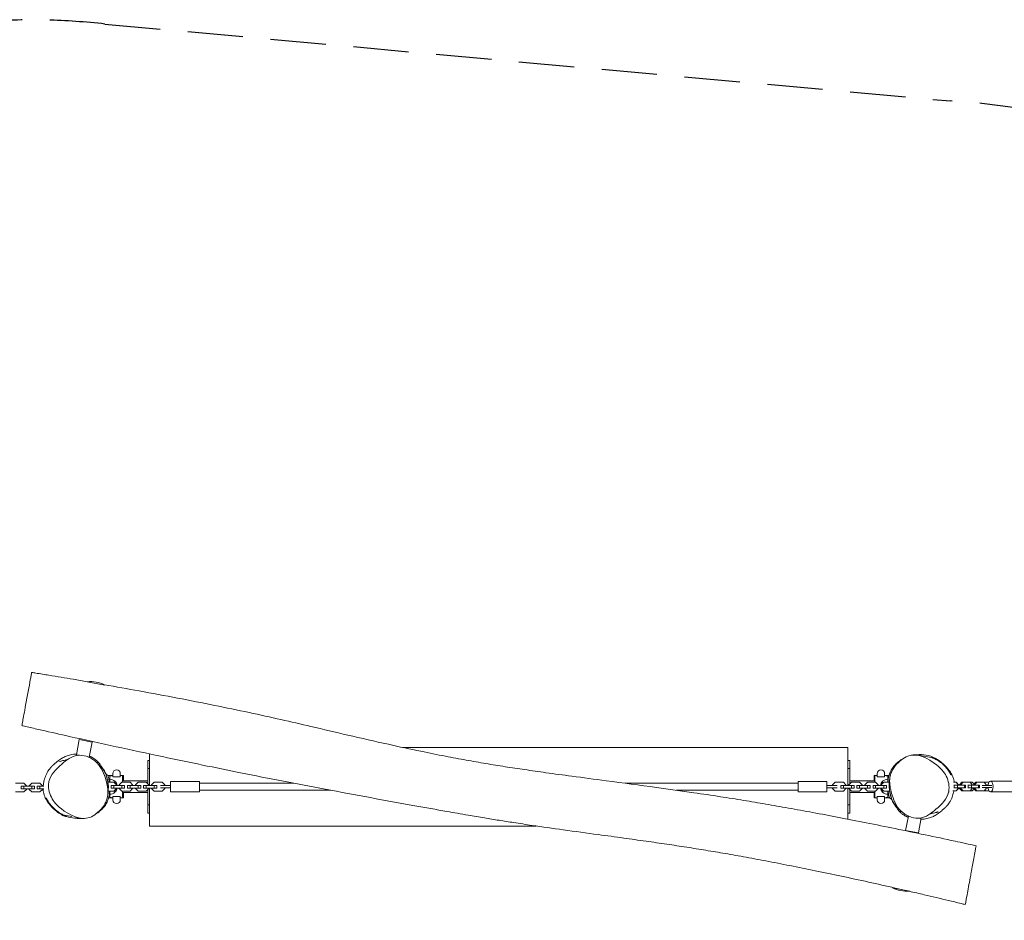
# Model space of a CAD drawing. Units: millimetres. Extents: x -7021 to 7017, y -2516 to 2501.
# Drawn here: x -2464 to -208, y 435 to 2499 of the extents above; entities that cross this region are included whole.
import ezdxf

# ---------------------------------------------------------------- set-up
doc = ezdxf.new("R2010")
doc.units = ezdxf.units.MM
doc.header["$LTSCALE"] = 20
doc.linetypes.add('HIDDEN', pattern=[9.525, 6.35, -3.175])
doc.layers.add('2d', color=230, linetype='Continuous')
doc.layers.add('EN-Safetyzone', color=93, linetype='HIDDEN')

msp = doc.modelspace()

# ---------------------------------------------------------------- linework, layer by layer
at = {"layer": '2d', "lineweight": 0}
for p, q in [((-2268.1, 974), (-2308.8, 981.5)), ((-2327.2, 848.9), (-2333.5, 814.4)), ((-2297.7, 843.4), (-2327.2, 848.9)), ((-2297.7, 843.4), (-2304, 809)), ((-2326.9, 813.2), (-2333.5, 814.4)), ((-2165.8, 744), (-2165.8, 816.2)), ((-565.8, 831), (-1586.1, 831)), ((-565.8, 744), (-565.8, 831)), ((-366.4, 806.7), (-407.7, 814.3)), ((-2304, 809), (-2307.8, 809.7)), ((-2169.8, 747.3), (-2169.8, 801.5)), ((-2169.8, 801.5), (-2165.8, 801.5)), ((-561.8, 801.5), (-565.8, 801.5)), ((-561.8, 801.5), (-561.8, 747.3)), ((-2250, 763.5), (-2250, 771.3)), ((-2233.1, 763.5), (-2233.1, 771.3)), ((-2169.8, 782.8), (-2165.8, 782.8)), ((-561.8, 782.8), (-565.8, 782.8)), ((-498.6, 763.5), (-498.6, 771.3)), ((-481.7, 763.5), (-481.7, 771.3)), ((-2454.3, 749.4), (-2472.8, 749.4)), ((-2448.3, 743.4), (-2454.3, 749.4)), ((-2435.8, 749.4), (-2441.8, 743.4)), ((-2417.3, 749.4), (-2435.8, 749.4)), ((-2411.3, 743.4), (-2417.3, 749.4)), ((-2247.8, 751.2), (-2261.6, 751.2)), ((-2261.1, 766.5), (-2250, 766.5)), ((-2259, 758.4), (-2257.3, 758.4)), ((-2258.1, 752.9), (-2258.1, 753.4)), ((-2253.3, 766), (-2257.3, 766)), ((-2257.3, 751.2), (-2257.3, 766)), ((-2253.3, 766), (-2253.3, 766.5)), ((-2233.1, 763.5), (-2250, 763.5)), ((-2241.8, 745.3), (-2247.8, 751.2)), ((-2245.3, 748.8), (-2245.3, 753.5)), ((-2241.8, 744), (-2241.8, 745.3)), ((-2229.3, 751.2), (-2235.3, 745.3)), ((-2235.3, 745.3), (-2235.3, 744)), ((-2225.6, 766.5), (-2233.1, 766.5)), ((-2210.8, 751.2), (-2229.3, 751.2)), ((-2227.8, 751.2), (-2227.8, 766.5)), ((-2225.6, 763), (-2227.8, 763)), ((-2227.8, 754.5), (-2169.8, 754.5)), ((-2225.6, 766.5), (-2225.6, 754.5)), ((-2204.8, 745.3), (-2210.8, 751.2)), ((-2204.8, 744), (-2204.8, 745.3)), ((-2192.3, 751.2), (-2198.3, 745.3)), ((-2198.3, 745.3), (-2198.3, 744)), ((-2173.8, 751.2), (-2192.3, 751.2)), ((-2167.8, 745.3), (-2173.8, 751.2)), ((-2167.8, 744), (-2167.8, 745.3)), ((-2155.3, 751.2), (-2161.3, 745.3)), ((-2161.3, 745.3), (-2161.3, 744)), ((-2136.8, 751.2), (-2155.3, 751.2)), ((-2130.8, 745.3), (-2136.8, 751.2)), ((-2130.8, 743.5), (-2130.8, 745.3)), ((-2117.8, 729), (-2117.8, 753)), ((-2117.8, 753), (-2051.8, 753)), ((-2051.8, 729), (-2051.8, 753)), ((-1835.3, 749), (-2051.8, 749)), ((-679.8, 749), (-1076.2, 749)), ((-679.8, 753), (-679.8, 729)), ((-613.8, 753), (-679.8, 753)), ((-613.8, 753), (-613.8, 729)), ((-594.8, 751.2), (-600.8, 745.3)), ((-600.8, 745.3), (-600.8, 743.5)), ((-576.3, 751.2), (-594.8, 751.2)), ((-570.3, 745.3), (-576.3, 751.2)), ((-570.3, 744), (-570.3, 745.3)), ((-557.8, 751.2), (-563.8, 745.3)), ((-563.8, 745.3), (-563.8, 744)), ((-503.8, 754.5), (-561.8, 754.5)), ((-539.3, 751.2), (-557.8, 751.2)), ((-533.3, 745.3), (-539.3, 751.2)), ((-533.3, 744), (-533.3, 745.3)), ((-520.8, 751.2), (-526.8, 745.3)), ((-526.8, 745.3), (-526.8, 744)), ((-502.3, 751.2), (-520.8, 751.2)), ((-506, 766.5), (-498.6, 766.5)), ((-506, 754.5), (-506, 766.5)), ((-506, 763), (-503.8, 763)), ((-503.8, 766.5), (-503.8, 751.2)), ((-496.3, 745.3), (-502.3, 751.2)), ((-481.7, 763.5), (-498.6, 763.5)), ((-496.3, 744), (-496.3, 745.3)), ((-483.8, 751.2), (-489.8, 745.3)), ((-489.8, 745.3), (-489.8, 744)), ((-486.3, 753.5), (-486.3, 748.8)), ((-471, 751.2), (-483.8, 751.2)), ((-481.7, 766.5), (-471.8, 766.5)), ((-478.3, 766.5), (-478.3, 766)), ((-478.3, 766), (-474.3, 766)), ((-474.3, 766), (-474.3, 751.2)), ((-473.4, 758.4), (-474.3, 758.4)), ((-470.2, 751.2), (-470.2, 751.2)), ((-335.7, 751.7), (-335.7, 751.7)), ((-335.4, 750.3), (-335.4, 750.3)), ((-323.9, 751.7), (-318.1, 751.7)), ((-323.3, 744.5), (-296.3, 744.5)), ((-322.7, 744.5), (-322.7, 738.5)), ((-318.1, 751.7), (-312.9, 745.7)), ((-312.3, 745.7), (-317.1, 750.6)), ((-314.6, 744.5), (-314.6, 738.5)), ((-312.9, 745.7), (-312.9, 744.5)), ((-312.3, 744.5), (-312.3, 745.7)), ((-310.3, 745.7), (-305.1, 751.7)), ((-310.3, 745.7), (-307.3, 745.7)), ((-310.3, 744.5), (-310.3, 745.7)), ((-307.3, 745.7), (-302.1, 751.7)), ((-307.3, 744.5), (-307.3, 745.7)), ((-305.1, 751.7), (-281.3, 751.7)), ((-298.5, 744.5), (-298.5, 738.5)), ((-296.3, 744.5), (-296.3, 738.5)), ((-291.3, 744.5), (-264.3, 744.5)), ((-290.7, 744.5), (-290.7, 738.5)), ((-286.1, 751.7), (-280.9, 745.7)), ((-282.5, 744.5), (-282.5, 738.5)), ((-276.9, 747.3), (-281.3, 751.7)), ((-280.9, 745.7), (-280.9, 744.5)), ((-278.3, 745.7), (-273.1, 751.7)), ((-278.3, 745.7), (-275.3, 745.7)), ((-278.3, 744.5), (-278.3, 745.7)), ((-275.3, 745.7), (-270.1, 751.7)), ((-275.3, 744.5), (-275.3, 745.7)), ((-273.1, 751.7), (-244.3, 751.7)), ((-266.4, 744.5), (-266.4, 738.5)), ((-264.3, 744.5), (-264.3, 738.5)), ((-254, 751.7), (-248.8, 745.7)), ((-248.8, 745.7), (-248.8, 744)), ((-244.9, 744.5), (-248.8, 744.5)), ((-243.1, 750.5), (-244.3, 751.7)), ((-239.1, 753.5), (-122.3, 753.5)), ((-2472.8, 729), (-2454.3, 729)), ((-2460.3, 742.2), (-2460.3, 736.2)), ((-2460.3, 742.2), (-2429.8, 742.2)), ((-2460.3, 736.2), (-2429.8, 736.2)), ((-2454.3, 742.2), (-2454.3, 736.2)), ((-2454.3, 729), (-2448.3, 735)), ((-2448.3, 742.2), (-2448.3, 743.4)), ((-2448.3, 735), (-2448.3, 736.2)), ((-2441.8, 743.4), (-2441.8, 742.2)), ((-2441.8, 736.2), (-2441.8, 735)), ((-2441.8, 735), (-2435.8, 729)), ((-2435.8, 742.2), (-2435.8, 736.2)), ((-2435.8, 729), (-2417.3, 729)), ((-2429.8, 742.2), (-2429.8, 736.2)), ((-2423.3, 742.2), (-2423.3, 736.2)), ((-2423.3, 742.2), (-2408.3, 742.2)), ((-2423.3, 736.2), (-2408.6, 736.2)), ((-2417.3, 742.2), (-2417.3, 736.2)), ((-2417.3, 729), (-2411.3, 735)), ((-2411.3, 742.2), (-2411.3, 743.4)), ((-2411.3, 735), (-2411.3, 736.2)), ((-2397, 736.2), (-2397, 736.2)), ((-2261.9, 738), (-2261.9, 738)), ((-2261.4, 730.8), (-2261.4, 730.8)), ((-2260.3, 744), (-2260.7, 744)), ((-2260.6, 730.8), (-2247.8, 730.8)), ((-2260.3, 738), (-2260.5, 738)), ((-2260.3, 738), (-2260.3, 744)), ((-2258.2, 723.7), (-2257.3, 723.7)), ((-2257.3, 716.1), (-2257.3, 730.8)), ((-2223.3, 744), (-2253.8, 744)), ((-2253.8, 738), (-2253.8, 744)), ((-2223.3, 738), (-2253.8, 738)), ((-2247.8, 738), (-2247.8, 744)), ((-2247.8, 730.8), (-2241.8, 736.8)), ((-2245.3, 728.5), (-2245.3, 733.3)), ((-2241.8, 736.8), (-2241.8, 738)), ((-2235.3, 738), (-2235.3, 736.8)), ((-2235.3, 736.8), (-2229.3, 730.8)), ((-2229.3, 738), (-2229.3, 744)), ((-2229.3, 730.8), (-2210.8, 730.8)), ((-2227.8, 715.6), (-2227.8, 730.8)), ((-2227.8, 727.5), (-2169.8, 727.5)), ((-2225.6, 715.6), (-2225.6, 727.5)), ((-2223.3, 738), (-2223.3, 744)), ((-2186.3, 744), (-2216.8, 744)), ((-2216.8, 738), (-2216.8, 744)), ((-2186.3, 738), (-2216.8, 738)), ((-2210.8, 738), (-2210.8, 744)), ((-2210.8, 730.8), (-2204.8, 736.8)), ((-2204.8, 736.8), (-2204.8, 738)), ((-2198.3, 738), (-2198.3, 736.8)), ((-2198.3, 736.8), (-2192.3, 730.8)), ((-2192.3, 738), (-2192.3, 744)), ((-2192.3, 730.8), (-2173.8, 730.8)), ((-2186.3, 738), (-2186.3, 744)), ((-2149.3, 744), (-2179.8, 744)), ((-2179.8, 738), (-2179.8, 744)), ((-2149.3, 738), (-2179.8, 738)), ((-2173.8, 738), (-2173.8, 744)), ((-2173.8, 730.8), (-2167.8, 736.8)), ((-2169.8, 734.8), (-2169.8, 680.6)), ((-2167.8, 736.8), (-2167.8, 738)), ((-2165.8, 651), (-2165.8, 738)), ((-2161.3, 738), (-2161.3, 736.8)), ((-2161.3, 736.8), (-2155.3, 730.8)), ((-2155.3, 738), (-2155.3, 744)), ((-2155.3, 730.8), (-2136.8, 730.8)), ((-2149.3, 738), (-2149.3, 744)), ((-2141.3, 743.5), (-2117.8, 743.5)), ((-2141.3, 738.5), (-2117.8, 738.5)), ((-2136.8, 730.8), (-2130.8, 736.8)), ((-2130.8, 736.8), (-2130.8, 738.5)), ((-2117.8, 729), (-2051.8, 729)), ((-1751.2, 733), (-2051.8, 733)), ((-679.8, 733), (-958.6, 733)), ((-613.8, 729), (-679.8, 729)), ((-613.8, 743.5), (-590.3, 743.5)), ((-613.8, 738.5), (-590.3, 738.5)), ((-600.8, 738.5), (-600.8, 736.8)), ((-600.8, 736.8), (-594.8, 730.8)), ((-594.8, 730.8), (-576.3, 730.8)), ((-582.3, 744), (-582.3, 738)), ((-582.3, 744), (-551.8, 744)), ((-582.3, 738), (-551.8, 738)), ((-576.3, 744), (-576.3, 738)), ((-576.3, 730.8), (-570.3, 736.8)), ((-570.3, 736.8), (-570.3, 738)), ((-565.8, 666.7), (-565.8, 738)), ((-563.8, 738), (-563.8, 736.8)), ((-563.8, 736.8), (-557.8, 730.8)), ((-561.8, 680.6), (-561.8, 734.8)), ((-503.8, 727.5), (-561.8, 727.5)), ((-557.8, 744), (-557.8, 738)), ((-557.8, 730.8), (-539.3, 730.8)), ((-551.8, 744), (-551.8, 738)), ((-545.3, 744), (-545.3, 738)), ((-545.3, 744), (-514.8, 744)), ((-545.3, 738), (-514.8, 738)), ((-539.3, 744), (-539.3, 738)), ((-539.3, 730.8), (-533.3, 736.8)), ((-533.3, 736.8), (-533.3, 738)), ((-526.8, 738), (-526.8, 736.8)), ((-526.8, 736.8), (-520.8, 730.8)), ((-520.8, 744), (-520.8, 738)), ((-520.8, 730.8), (-502.3, 730.8)), ((-514.8, 744), (-514.8, 738)), ((-508.3, 744), (-508.3, 738)), ((-508.3, 744), (-477.8, 744)), ((-508.3, 738), (-477.8, 738)), ((-506, 715.6), (-506, 727.5)), ((-503.8, 730.8), (-503.8, 715.6)), ((-502.3, 744), (-502.3, 738)), ((-502.3, 730.8), (-496.3, 736.8)), ((-496.3, 736.8), (-496.3, 738)), ((-489.8, 738), (-489.8, 736.8)), ((-489.8, 736.8), (-483.8, 730.8)), ((-486.3, 728.5), (-486.3, 733.3)), ((-483.8, 744), (-483.8, 738)), ((-483.8, 730.8), (-470.1, 730.8)), ((-477.8, 744), (-477.8, 738)), ((-474.3, 730.8), (-474.3, 716.1)), ((-472.6, 723.7), (-474.3, 723.7)), ((-473.5, 729.2), (-473.5, 728.7)), ((-471.3, 744), (-471.3, 738)), ((-471.3, 744), (-471.1, 744)), ((-471.3, 738), (-470.9, 738)), ((-469.7, 744), (-469.7, 744)), ((-318.1, 731.3), (-325.7, 731.3)), ((-323.3, 738.5), (-296.3, 738.5)), ((-312.9, 737.3), (-318.1, 731.3)), ((-317.1, 732.4), (-312.3, 737.3)), ((-312.9, 738.5), (-312.9, 737.3)), ((-312.3, 737.3), (-312.3, 738.5)), ((-310.3, 737.3), (-310.3, 738.5)), ((-310.3, 737.3), (-307.3, 737.3)), ((-305.1, 731.3), (-310.3, 737.3)), ((-307.3, 737.3), (-307.3, 738.5)), ((-302.1, 731.3), (-307.3, 737.3)), ((-305.1, 731.3), (-281.3, 731.3)), ((-291.3, 738.5), (-264.3, 738.5)), ((-280.9, 737.3), (-286.1, 731.3)), ((-281.3, 731.3), (-276.9, 735.7)), ((-280.9, 738.5), (-280.9, 737.3)), ((-278.3, 737.3), (-278.3, 738.5)), ((-278.3, 737.3), (-275.3, 737.3)), ((-273.1, 731.3), (-278.3, 737.3)), ((-275.3, 737.3), (-275.3, 738.5)), ((-270.1, 731.3), (-275.3, 737.3)), ((-273.1, 731.3), (-244.3, 731.3)), ((-236.4, 744), (-258, 744)), ((-236.4, 739), (-258, 739)), ((-248.8, 737.3), (-254, 731.3)), ((-248.8, 739), (-248.8, 737.3)), ((-244.9, 738.5), (-248.8, 738.5)), ((-244.3, 731.3), (-243.1, 732.5)), ((-239.1, 729.5), (-122.3, 729.5)), ((-2259.8, 715.6), (-2250, 715.6)), ((-2257.3, 716.1), (-2253.3, 716.1)), ((-2253.3, 715.6), (-2253.3, 716.1)), ((-2250, 718.6), (-2233.1, 718.6)), ((-2250, 718.6), (-2250, 710.8)), ((-2233.1, 718.6), (-2233.1, 710.8)), ((-2225.6, 715.6), (-2233.1, 715.6)), ((-2225.6, 719), (-2227.8, 719)), ((-506, 719), (-503.8, 719)), ((-506, 715.6), (-498.6, 715.6)), ((-498.6, 718.6), (-481.7, 718.6)), ((-498.6, 718.6), (-498.6, 710.8)), ((-481.7, 718.6), (-481.7, 710.8)), ((-481.7, 715.6), (-470.5, 715.6)), ((-478.3, 716.1), (-474.3, 716.1)), ((-478.3, 716.1), (-478.3, 715.6)), ((-2169.8, 699.3), (-2165.8, 699.3)), ((-2169.8, 680.6), (-2165.8, 680.6)), ((-561.8, 699.3), (-565.8, 699.3)), ((-561.8, 680.6), (-565.8, 680.6)), ((-2365, 676.7), (-2344.3, 672.9)), ((-427.4, 673.9), (-433.6, 640.5)), ((-397.7, 669.5), (-404.1, 635.1)), ((-397.7, 669.5), (-398.1, 669.6)), ((-1279.8, 651), (-2165.8, 651)), ((-404.1, 635.1), (-433.6, 640.5)), ((-463.8, 509.4), (-424.2, 502.1))]:
    msp.add_line(p, q, dxfattribs=at)
for centre, radius, start, end in [((-2301.2, 906.9), 75, 64.4524, 95.7971), ((-400.1, 739.7), 75, 63.3023, 95.8227), ((-2241.5, 771.3), 8.45, 0, 180), ((-490.1, 771.3), 8.45, 0, 180), ((-2256.8, 741), 17, 47.3321, 91.6122), ((-2257.5, 741), 17.5, 9.8709, 45.5847), ((-474.1, 741), 17.5, 134.4153, 170.1291), ((-474.8, 741), 17, 88.3878, 132.6679), ((-2256.8, 741), 17, 268.3878, 312.6679), ((-2257.5, 741), 17.5, 314.4153, 350.1291), ((-474.1, 741), 17.5, 189.8709, 225.5847), ((-474.8, 741), 17, 227.3321, 271.6122), ((-2241.5, 710.8), 8.45, 180, 0), ((-490.1, 710.8), 8.45, 180, 360), ((-2331.3, 743.7), 75, 243.3023, 272.0343), ((-430.1, 576.5), 75, 243.3023, 273.7383)]:
    msp.add_arc(centre, radius, start, end, dxfattribs=at)
at = {"layer": '2d', "lineweight": 0, "extrusion": (0, 0, -1)}
for major_axis, start_param, end_param in [((0, 12), -1.360926, 1.570796), ((0, -12), -1.570796, 1.360926)]:
    msp.add_ellipse((-239.1, 741.5), major_axis=major_axis, ratio=0.5, start_param=start_param, end_param=end_param, dxfattribs=at)
at = {"layer": '2d', "lineweight": 0}
for points, knots in [([(-2437.6, 994.8), (-2438, 992.4), (-2440.7, 977.6), (-2449.1, 932.2), (-2458.2, 882.6), (-2458.5, 881), (-2458.5, 881), (-2458.5, 881)], [0.1601309, 0.1601309, 0.1601309, 0.1601309, 0.1991474, 0.355023, 0.4674264, 0.5968313, 0.5999676, 0.5999676, 0.5999676, 0.5999676]), ([(-2436, 1003.1), (-2436, 1003.1), (-2436.2, 1002.4), (-2436.8, 998.9), (-2437.6, 994.8)], [1.06951625, 1.06951625, 1.06951625, 1.06951625, 1.09342874, 1.16013085, 1.16013085, 1.16013085, 1.16013085]), ([(-2436, 1003.1), (-2432.7, 1002.6), (-2429.5, 1002), (-2416.3, 999.8), (-2406.4, 998.2), (-2378, 993.4), (-2359.4, 990.3), (-2330.1, 985.3), (-2319.3, 983.4), (-2308.6, 981.6)], [0, 0, 0, 0, 10.000013, 10.000013, 40.000249, 40.000249, 96.535013, 96.535013, 129.282579, 129.282579, 129.282579, 129.282579]), ([(-2269.1, 974.7), (-2242.6, 970), (-2216, 965.3), (-2160.3, 955.1), (-2131, 949.7), (-2073.5, 938.7), (-2045.1, 933.1), (-1990.4, 922.1), (-1964, 916.6), (-1913.4, 905.8), (-1889.1, 900.4), (-1842, 889.7), (-1819.1, 884.5), (-1768.1, 872.6), (-1740, 865.9), (-1680.8, 852.2), (-1649.8, 845.1), (-1593.9, 832.7), (-1569, 827.3), (-1525.4, 818.3), (-1506.7, 814.6), (-1472.2, 807.9), (-1456.3, 804.9), (-1425.4, 799.3), (-1410.4, 796.7), (-1380.7, 791.7), (-1366, 789.3), (-1336.4, 784.7), (-1321.6, 782.4), (-1290.4, 777.9), (-1274.1, 775.5), (-1238, 770.5), (-1218.3, 767.9), (-1172.4, 761.7), (-1146.1, 758.3), (-1081.4, 749.7), (-1042.9, 744.7), (-975.9, 735.5), (-947.3, 731.5), (-898.6, 724.4), (-878.3, 721.4), (-840.2, 715.5), (-822.3, 712.6), (-787.7, 707), (-771, 704.2), (-737, 698.3), (-719.7, 695.3), (-683.7, 688.9), (-665.1, 685.5), (-626.6, 678.3), (-606.8, 674.6), (-565.8, 666.7), (-544.8, 662.6), (-501.6, 654), (-479.5, 649.6), (-434.7, 640.4), (-411.9, 635.7), (-366.2, 626.1), (-343.3, 621.2), (-304.4, 612.8), (-288.3, 609.3), (-272.2, 605.8)], [169.334411, 169.334411, 169.334411, 169.334411, 250.188193, 250.188193, 339.405977, 339.405977, 426.014514, 426.014514, 506.873908, 506.873908, 581.419529, 581.419529, 651.846372, 651.846372, 738.600813, 738.600813, 834.051863, 834.051863, 910.44167, 910.44167, 967.637633, 967.637633, 1016.101919, 1016.101919, 1061.734053, 1061.734053, 1106.542243, 1106.542243, 1151.548715, 1151.548715, 1201.169875, 1201.169875, 1260.916804, 1260.916804, 1340.53578, 1340.53578, 1457.263731, 1457.263731, 1543.731274, 1543.731274, 1605.256639, 1605.256639, 1659.455103, 1659.455103, 1710.377165, 1710.377165, 1763.084828, 1763.084828, 1819.863147, 1819.863147, 1880.573028, 1880.573028, 1945.000607, 1945.000607, 2012.652846, 2012.652846, 2082.567611, 2082.567611, 2152.947062, 2152.947062, 2202.493001, 2202.493001, 2202.493001, 2202.493001]), ([(-443.2, 505.6), (-445.4, 506.2), (-447.7, 506.7), (-470.3, 511.8), (-490.8, 516.4), (-531.7, 525.5), (-552.3, 529.9), (-593, 538.7), (-613.1, 542.9), (-652.8, 551.1), (-672.2, 555.1), (-710.1, 562.6), (-728.6, 566.2), (-764.4, 573.1), (-781.7, 576.3), (-815, 582.4), (-831.1, 585.2), (-861.8, 590.5), (-876.6, 593), (-906, 597.8), (-920.6, 600.1), (-950.4, 604.8), (-965.6, 607.1), (-996.7, 611.7), (-1012.5, 614), (-1045.5, 618.7), (-1062.5, 621), (-1098.9, 626.1), (-1118.3, 628.7), (-1164.4, 635), (-1191.2, 638.6), (-1241.9, 645.6), (-1265.9, 649), (-1303.9, 654.6), (-1317.8, 656.7), (-1342.8, 660.6), (-1353.9, 662.3), (-1376.2, 665.9), (-1387.5, 667.7), (-1411.1, 671.7), (-1423.5, 673.8), (-1452.2, 678.7), (-1468.4, 681.5), (-1509.2, 688.7), (-1533.8, 693.1), (-1592.1, 703.6), (-1625.9, 709.8), (-1694.3, 722.4), (-1729.1, 728.9), (-1795.5, 741.4), (-1827.3, 747.5), (-1892, 760), (-1924.9, 766.5), (-1986.8, 778.9), (-2015.7, 784.8), (-2075.2, 797.1), (-2105.8, 803.5), (-2171.7, 817.4), (-2207.1, 825), (-2278.3, 840.5), (-2314.1, 848.4), (-2371, 861.1), (-2392.1, 865.9), (-2423, 872.9), (-2433, 875.2), (-2447.2, 878.4), (-2451.8, 879.4), (-2456.6, 880.5), (-2457.6, 880.7), (-2458.5, 881)], [150.839991, 150.839991, 150.839991, 150.839991, 157.787791, 157.787791, 220.74257, 220.74257, 283.910736, 283.910736, 345.835585, 345.835585, 405.429469, 405.429469, 461.902746, 461.902746, 514.71527, 514.71527, 563.533259, 563.533259, 608.374934, 608.374934, 652.943841, 652.943841, 699.031706, 699.031706, 747.304673, 747.304673, 799.127505, 799.127505, 857.933093, 857.933093, 939.368691, 939.368691, 1012.168496, 1012.168496, 1054.627581, 1054.627581, 1088.078679, 1088.078679, 1122.418668, 1122.418668, 1160.102563, 1160.102563, 1209.585399, 1209.585399, 1284.587418, 1284.587418, 1387.439467, 1387.439467, 1493.498465, 1493.498465, 1590.400397, 1590.400397, 1691.243078, 1691.243078, 1779.629172, 1779.629172, 1873.477752, 1873.477752, 1981.914434, 1981.914434, 2092.041393, 2092.041393, 2156.789933, 2156.789933, 2187.393549, 2187.393549, 2201.429874, 2201.429874, 2204.493055, 2204.493055, 2204.493055, 2204.493055]), ([(-2409.8, 742.2), (-2409.7, 742.6), (-2409.7, 743.1), (-2409.5, 745.6), (-2409.2, 747.5), (-2408.6, 750.8), (-2408.3, 752.2), (-2407.5, 755.5), (-2407, 757.4), (-2405.8, 761.3), (-2405.1, 763.3), (-2403.4, 767.5), (-2402.4, 769.6), (-2400.3, 773.9), (-2399.1, 775.9), (-2397, 779.3), (-2395.9, 780.8), (-2394.2, 783), (-2393.6, 783.8), (-2392.3, 785.3), (-2392.1, 785.5), (-2391.8, 785.8), (-2391.7, 785.9), (-2391.5, 786.2), (-2391.4, 786.3), (-2391.2, 786.5), (-2391.1, 786.5), (-2391, 786.7), (-2390.9, 786.7), (-2390.8, 786.8), (-2390.8, 786.9), (-2390.6, 787.1), (-2390.5, 787.1), (-2390.4, 787.3), (-2390.3, 787.3), (-2390.1, 787.5), (-2390.1, 787.6), (-2389.8, 787.9), (-2389.7, 788), (-2389.4, 788.3), (-2389.2, 788.4), (-2388.9, 788.7), (-2388.7, 788.9), (-2388.4, 789.2), (-2388.2, 789.4), (-2387.8, 789.8), (-2387.6, 789.9), (-2387.1, 790.4), (-2386.8, 790.6), (-2386.1, 791.3), (-2385.5, 791.8), (-2384.1, 793.1), (-2383.2, 793.9), (-2381.1, 795.6), (-2380.2, 796.5), (-2378.1, 798.2), (-2377.1, 799), (-2374.8, 800.8), (-2373.8, 801.6), (-2371.2, 803.4), (-2369.8, 804.4), (-2366.7, 806.3), (-2365.3, 807.2), (-2362.4, 808.7), (-2361, 809.3), (-2358.1, 810.6), (-2356.6, 811.2), (-2353.3, 812.4), (-2351.6, 812.9), (-2347.8, 813.9), (-2345.8, 814.4), (-2341.5, 815.2), (-2339.3, 815.4), (-2335.8, 815.7), (-2334.5, 815.8), (-2333.3, 815.8)], [5261.602112, 5261.602112, 5261.602112, 5261.602112, 5264.259425, 5264.259425, 5276.62832, 5276.62832, 5287.220035, 5287.220035, 5301.720245, 5301.720245, 5319.096926, 5319.096926, 5338.852287, 5338.852287, 5359.96652, 5359.96652, 5377.819829, 5377.819829, 5388.802516, 5388.802516, 5390.285208, 5390.285208, 5390.967186, 5390.967186, 5391.595539, 5391.595539, 5391.848655, 5391.848655, 5392.102327, 5392.102327, 5392.355141, 5392.355141, 5392.864206, 5392.864206, 5393.366174, 5393.366174, 5394.365883, 5394.365883, 5396.447898, 5396.447898, 5400.091357, 5400.091357, 5406.124273, 5406.124273, 5415.913508, 5415.913508, 5431.695602, 5431.695602, 5458.264954, 5458.264954, 5509.84962, 5509.84962, 5566.878848, 5566.878848, 5603.929637, 5603.929637, 5632.087867, 5632.087867, 5655.919876, 5655.919876, 5681.11951, 5681.11951, 5696.893083, 5696.893083, 5708.714456, 5708.714456, 5719.787616, 5719.787616, 5730.44989, 5730.44989, 5741.972543, 5741.972543, 5755.004435, 5755.004435, 5763.263295, 5763.263295, 5763.263295, 5763.263295]), ([(-2396.8, 751.5), (-2396.7, 752.1), (-2393.6, 768.4), (-2370.1, 791.7), (-2333.2, 820), (-2285.5, 803.4), (-2267.2, 766.3), (-2261.3, 738.9), (-2261.4, 728.1)], [0.0819994, 0.0819994, 0.0819994, 0.0819994, 0.0861958, 0.2017008, 0.2977964, 0.3971195, 0.5067779, 0.582, 0.582, 0.582, 0.582]), ([(-470.2, 753.9), (-470.2, 760.1), (-467.4, 778.9), (-449.9, 798.9), (-414.3, 822.4), (-368.8, 800.1), (-345.7, 775.4), (-340.6, 765.1), (-335.4, 754.6), (-332.8, 741.9), (-334.8, 730.6)], [0.582, 0.582, 0.582, 0.582, 0.6253964, 0.7170366, 0.7570263, 0.9195532, 1, 1, 1, 1.0819994, 1.0819994, 1.0819994, 1.0819994]), ([(-416.5, 813.8), (-416.3, 813.8), (-416, 813.8), (-414.9, 813.8), (-414.2, 813.8), (-412.3, 813.8), (-411.1, 813.8), (-408.7, 813.8), (-407.5, 813.7), (-405.1, 813.6), (-404, 813.5), (-403, 813.5)], [0, 0, 0, 0, 10.000021, 10.000021, 40.000363, 40.000363, 91.780565, 91.780565, 157.463184, 157.463184, 221.760459, 221.760459, 221.760459, 221.760459]), ([(-2372.3, 798.6), (-2372.3, 798.6), (-2372.3, 798.6), (-2372.1, 798.6), (-2371.9, 798.7), (-2371.4, 798.9), (-2371, 799.1), (-2369.9, 799.4), (-2369.2, 799.7), (-2367.3, 800.2), (-2366.1, 800.6), (-2363, 801.3), (-2361.2, 801.7), (-2358.5, 802.2), (-2357.5, 802.4), (-2356.1, 802.7), (-2355.5, 802.8), (-2354.7, 803), (-2354.5, 803.1), (-2354.3, 803.1)], [7048.96723, 7048.96723, 7048.96723, 7048.96723, 7060.376915, 7060.376915, 7084.184861, 7084.184861, 7119.878554, 7119.878554, 7171.53273, 7171.53273, 7247.538561, 7247.538561, 7357.241859, 7357.241859, 7445.415756, 7445.415756, 7517.82263, 7517.82263, 7582.654032, 7582.654032, 7582.654032, 7582.654032]), ([(-2303.7, 810.8), (-2303.6, 810.8), (-2303.6, 810.8), (-2303.1, 810.6), (-2302.7, 810.4), (-2301.8, 810), (-2301.3, 809.8), (-2300.3, 809.4), (-2299.8, 809.1), (-2298.6, 808.6), (-2298.1, 808.3), (-2296.8, 807.6), (-2296.2, 807.3), (-2294.9, 806.5), (-2294.2, 806.1), (-2292.9, 805.2), (-2292.2, 804.8), (-2290.8, 803.8), (-2290.1, 803.3), (-2288.7, 802.1), (-2288, 801.6), (-2286.6, 800.3), (-2285.9, 799.7), (-2284.5, 798.3), (-2283.8, 797.6), (-2282.3, 795.9), (-2281.6, 795), (-2279.9, 792.8), (-2279.1, 791.6), (-2277.7, 789.6), (-2277.2, 788.7), (-2276, 786.7), (-2275.4, 785.6), (-2274.5, 784), (-2274.2, 783.4), (-2273.9, 782.9)], [5833.295594, 5833.295594, 5833.295594, 5833.295594, 5833.550803, 5833.550803, 5835.493481, 5835.493481, 5838.38144, 5838.38144, 5842.361432, 5842.361432, 5847.867064, 5847.867064, 5855.324984, 5855.324984, 5865.18961, 5865.18961, 5877.909988, 5877.909988, 5893.95248, 5893.95248, 5913.913959, 5913.913959, 5938.762172, 5938.762172, 5970.15587, 5970.15587, 6011.31924, 6011.31924, 6068.006974, 6068.006974, 6117.816213, 6117.816213, 6184.771337, 6184.771337, 6224.448362, 6224.448362, 6224.448362, 6224.448362]), ([(-2288.7, 798.1), (-2288.5, 797.9), (-2288.3, 797.7), (-2287.5, 797), (-2287, 796.5), (-2285.7, 795.2), (-2284.9, 794.5), (-2283.4, 793), (-2282.6, 792.2), (-2281.1, 790.7), (-2280.3, 789.9), (-2278.8, 788.3), (-2278, 787.5), (-2276.5, 785.9), (-2275.8, 785.1), (-2274.2, 783.2), (-2273.6, 782.8), (-2270.6, 778.2), (-2269.9, 777), (-2268.5, 774.3), (-2267.9, 773.2), (-2266.8, 770.8), (-2266.3, 769.6), (-2265.5, 767.4), (-2265.3, 766.9), (-2265, 765.8), (-2264.8, 765.4), (-2264.6, 764.5), (-2264.4, 764.1), (-2264.2, 763.5), (-2264.2, 763.2), (-2264, 762.6), (-2263.9, 762.3), (-2263.7, 761.6), (-2263.6, 761.4), (-2263.5, 760.8), (-2263.4, 760.5), (-2263.3, 759.9), (-2263.2, 759.6), (-2263, 758.8), (-2262.9, 758.4), (-2262.7, 757.4), (-2262.6, 756.9), (-2262.4, 755.9), (-2262.3, 755.4), (-2262, 754.2), (-2261.9, 753.6), (-2261.7, 752.3), (-2261.6, 751.7), (-2261.4, 750.3), (-2261.3, 749.5), (-2261.1, 747.8), (-2261, 746.9), (-2260.8, 744.8), (-2260.7, 743.7), (-2260.6, 741.3), (-2260.5, 740), (-2260.4, 737.2), (-2260.5, 735.7), (-2260.5, 732.6), (-2260.6, 731), (-2260.9, 727.9), (-2261, 726.4), (-2261.4, 723.8), (-2261.6, 722.7), (-2261.7, 721.7), (-2261.7, 721.7), (-2261.7, 721.7)], [0, 0, 0, 0, 10.000024, 10.000024, 40.000448, 40.000448, 88.905094, 88.905094, 148.347909, 148.347909, 220.308381, 220.308381, 305.018171, 305.018171, 405.897421, 405.897421, 524.275019, 524.275019, 553.196414, 553.196414, 568.613574, 568.613574, 579.98685, 579.98685, 583.577692, 583.577692, 585.688651, 585.688651, 587.117941, 587.117941, 587.949949, 587.949949, 589.046707, 589.046707, 589.940687, 589.940687, 590.967811, 590.967811, 592.426785, 592.426785, 594.829972, 594.829972, 598.205944, 598.205944, 603.003876, 603.003876, 609.538968, 609.538968, 618.575841, 618.575841, 630.906121, 630.906121, 648.544529, 648.544529, 672.708223, 672.708223, 704.685299, 704.685299, 745.286213, 745.286213, 794.120877, 794.120877, 847.777762, 847.777762, 899.095177, 899.095177, 899.893443, 899.893443, 899.893443, 899.893443]), ([(-474, 751.2), (-473.9, 752.8), (-473.8, 754.4), (-473.5, 758.4), (-473.1, 761), (-472, 765.7), (-471.4, 767.9), (-470, 772.1), (-469.2, 774.1), (-467.4, 777.9), (-466.4, 779.6), (-464.4, 783), (-463.4, 784.5), (-461.1, 787.5), (-460, 788.8), (-457.7, 791.5), (-456.5, 792.7), (-453.9, 795.1), (-452.6, 796.2), (-449.9, 798.5), (-448.4, 799.6), (-445.1, 801.9), (-443.4, 803), (-441.7, 803.9)], [2511.892763, 2511.892763, 2511.892763, 2511.892763, 2565.503806, 2565.503806, 2646.989569, 2646.989569, 2711.050372, 2711.050372, 2763.224579, 2763.224579, 2803.5163, 2803.5163, 2833.857327, 2833.857327, 2856.798915, 2856.798915, 2874.711584, 2874.711584, 2889.723992, 2889.723992, 2903.983478, 2903.983478, 2919.872877, 2919.872877, 2919.872877, 2919.872877]), ([(-373.2, 808), (-372.8, 807.8), (-372.4, 807.6), (-371.5, 807.3), (-371, 807.1), (-370.1, 806.7), (-369.7, 806.5), (-369.1, 806.2), (-368.9, 806.1), (-368.2, 805.8), (-367.8, 805.6), (-367, 805.2), (-366.5, 804.9), (-365.4, 804.4), (-364.8, 804), (-363.2, 803.2), (-362.4, 802.7), (-360.1, 801.3), (-358.7, 800.4), (-356, 798.5), (-354.6, 797.6), (-352.6, 796), (-351.7, 795.3), (-350.2, 794), (-349.4, 793.4), (-347.5, 791.7), (-346.4, 790.6), (-343.7, 787.9), (-342.1, 786.3), (-340.2, 784), (-339.7, 783.5), (-338.7, 782.4), (-338.2, 781.7), (-337.2, 780.4), (-336.7, 779.8), (-335.9, 778.7), (-335.5, 778.1), (-334.7, 777), (-334.4, 776.5), (-333.7, 775.5), (-333.3, 775), (-332.7, 773.9), (-332.4, 773.4), (-331.7, 772.4), (-331.5, 771.9), (-330.9, 770.9), (-330.6, 770.5), (-330.2, 769.6), (-330, 769.2), (-329.6, 768.5), (-329.4, 768.2), (-329.2, 767.7), (-329.1, 767.5), (-329, 767.3), (-328.9, 767.3), (-328.9, 767.3)], [3474.242329, 3474.242329, 3474.242329, 3474.242329, 3477.446333, 3477.446333, 3480.173392, 3480.173392, 3481.613035, 3481.613035, 3482.512845, 3482.512845, 3483.868046, 3483.868046, 3485.406691, 3485.406691, 3487.680851, 3487.680851, 3490.961013, 3490.961013, 3496.328712, 3496.328712, 3501.076724, 3501.076724, 3504.311251, 3504.311251, 3507.568695, 3507.568695, 3512.951533, 3512.951533, 3519.989766, 3519.989766, 3521.93197, 3521.93197, 3524.650235, 3524.650235, 3527.320483, 3527.320483, 3530.211209, 3530.211209, 3533.632692, 3533.632692, 3537.848324, 3537.848324, 3543.123481, 3543.123481, 3549.735524, 3549.735524, 3557.968455, 3557.968455, 3568.097478, 3568.097478, 3580.368996, 3580.368996, 3594.98802, 3594.98802, 3607.110034, 3607.110034, 3607.110034, 3607.110034]), ([(-367.5, 806.9), (-367.4, 806.9), (-367.2, 806.8), (-366.5, 806.5), (-366, 806.3), (-364.9, 805.7), (-364.2, 805.3), (-362.5, 804.4), (-361.5, 803.8), (-358.9, 802.1), (-357.3, 801), (-353.8, 798.5), (-352, 797), (-348.5, 794), (-346.8, 792.6), (-343.6, 789.5), (-342.1, 788), (-339.2, 784.8), (-337.8, 783.2), (-335.1, 779.9), (-333.8, 778.3), (-331.4, 774.9), (-330.3, 773.3), (-328.3, 769.8), (-327.5, 768.2), (-325.7, 764.5), (-324.8, 762.3), (-323.4, 758), (-322.9, 755.9), (-322.3, 753), (-322.2, 752.4), (-322.1, 751.7)], [4654.394317, 4654.394317, 4654.394317, 4654.394317, 4658.622336, 4658.622336, 4677.118859, 4677.118859, 4705.386561, 4705.386561, 4754.772698, 4754.772698, 4833.297155, 4833.297155, 4914.513323, 4914.513323, 4979.565541, 4979.565541, 5033.679914, 5033.679914, 5078.667553, 5078.667553, 5115.539219, 5115.539219, 5145.130239, 5145.130239, 5168.80814, 5168.80814, 5197.463145, 5197.463145, 5223.559043, 5223.559043, 5231.873706, 5231.873706, 5231.873706, 5231.873706]), ([(-2276.5, 787.4), (-2274.5, 785), (-2272.7, 782.3), (-2268.9, 776.3), (-2267.1, 772.9), (-2265.6, 769.5)], [-33.410221, -33.410221, -33.410221, -33.410221, -25.485243, -25.485243, -15.53969, -15.53969, -15.53969, -15.53969]), ([(-2269.1, 775.6), (-2269, 775.4), (-2268.9, 775.2), (-2268.6, 774.6), (-2268.3, 774.2), (-2267.6, 772.9), (-2267.1, 772.1), (-2266.4, 770.8), (-2266.2, 770.4), (-2265.9, 769.9), (-2265.9, 769.7), (-2265.8, 769.6)], [2137.492974, 2137.492974, 2137.492974, 2137.492974, 2138.395526, 2138.395526, 2140.164871, 2140.164871, 2143.283191, 2143.283191, 2144.728935, 2144.728935, 2145.191432, 2145.191432, 2145.191432, 2145.191432]), ([(-2261.4, 728.1), (-2261.4, 722), (-2264.2, 703.2), (-2281.7, 683.2), (-2317.3, 659.7), (-2362.8, 681.9), (-2385.9, 706.6), (-2391, 717), (-2396.2, 727.5), (-2398.8, 740.2), (-2396.8, 751.5)], [0.582, 0.582, 0.582, 0.582, 0.6253964, 0.7170366, 0.7570263, 0.9195532, 1, 1, 1, 1.0819994, 1.0819994, 1.0819994, 1.0819994]), ([(-2257.9, 751.2), (-2258.1, 752.7), (-2258.3, 754.1), (-2258.6, 756), (-2258.7, 756.5), (-2258.9, 757.6), (-2259, 758.1), (-2259.3, 759.7), (-2259.5, 760.7), (-2260, 762.6), (-2260.2, 763.6), (-2260.6, 764.9), (-2260.7, 765.3), (-2261, 766.1), (-2261.1, 766.5), (-2261.2, 766.9)], [0.16986662, 0.16986662, 0.16986662, 0.16986662, 0.17436379, 0.17436379, 0.17621757, 0.17621757, 0.17807135, 0.17807135, 0.18177891, 0.18177891, 0.18548647, 0.18548647, 0.18734026, 0.18734026, 0.18919404, 0.18919404, 0.18919404, 0.18919404]), ([(-442.9, 684), (-443.1, 684.2), (-443.3, 684.4), (-444.1, 685.1), (-444.6, 685.6), (-445.9, 686.9), (-446.7, 687.6), (-448.2, 689.1), (-449, 689.9), (-450.5, 691.4), (-451.3, 692.2), (-452.8, 693.8), (-453.6, 694.6), (-455.1, 696.2), (-455.8, 697), (-457.4, 698.9), (-458, 699.3), (-461, 703.9), (-461.7, 705.1), (-463.1, 707.8), (-463.7, 708.9), (-464.8, 711.3), (-465.3, 712.5), (-466.1, 714.7), (-466.3, 715.2), (-466.6, 716.3), (-466.8, 716.7), (-467, 717.6), (-467.2, 718), (-467.4, 718.6), (-467.4, 718.9), (-467.6, 719.5), (-467.7, 719.8), (-467.9, 720.5), (-468, 720.7), (-468.1, 721.3), (-468.2, 721.6), (-468.3, 722.2), (-468.4, 722.5), (-468.6, 723.3), (-468.7, 723.7), (-468.9, 724.7), (-469, 725.1), (-469.2, 726.2), (-469.3, 726.7), (-469.6, 727.9), (-469.7, 728.5), (-469.9, 729.7), (-470, 730.4), (-470.2, 731.8), (-470.3, 732.6), (-470.5, 734.3), (-470.6, 735.2), (-470.8, 737.3), (-470.9, 738.4), (-471, 740.8), (-471.1, 742.1), (-471.2, 744.9), (-471.2, 746.4), (-471.1, 749.5), (-471, 751.1), (-470.7, 754.2), (-470.6, 755.7), (-470.2, 758.3), (-470, 759.4), (-469.9, 760.4), (-469.9, 760.4), (-469.9, 760.4)], [0, 0, 0, 0, 10.000024, 10.000024, 40.000448, 40.000448, 88.905094, 88.905094, 148.347909, 148.347909, 220.308381, 220.308381, 305.018171, 305.018171, 405.897421, 405.897421, 524.275019, 524.275019, 553.196414, 553.196414, 568.613574, 568.613574, 579.98685, 579.98685, 583.577692, 583.577692, 585.688651, 585.688651, 587.117941, 587.117941, 587.949949, 587.949949, 589.046707, 589.046707, 589.940687, 589.940687, 590.967811, 590.967811, 592.426785, 592.426785, 594.829972, 594.829972, 598.205944, 598.205944, 603.003876, 603.003876, 609.538968, 609.538968, 618.575841, 618.575841, 630.906121, 630.906121, 648.544529, 648.544529, 672.708223, 672.708223, 704.685299, 704.685299, 745.286213, 745.286213, 794.120877, 794.120877, 847.777762, 847.777762, 899.095177, 899.095177, 899.893443, 899.893443, 899.893443, 899.893443]), ([(-334.8, 730.6), (-334.9, 730), (-338, 713.7), (-361.5, 690.4), (-398.4, 662.1), (-446.1, 678.7), (-464.4, 715.8), (-470.3, 743.2), (-470.2, 753.9)], [0.0819994, 0.0819994, 0.0819994, 0.0819994, 0.0861958, 0.2017008, 0.2977964, 0.3971195, 0.5067779, 0.582, 0.582, 0.582, 0.582]), ([(-2355.5, 672.7), (-2355.6, 672.7), (-2355.6, 672.7), (-2355.7, 672.7), (-2355.9, 672.8), (-2356.2, 672.8), (-2356.3, 672.8), (-2356.6, 672.9), (-2356.7, 672.9), (-2357.1, 673), (-2357.2, 673), (-2357.5, 673.1), (-2357.6, 673.1), (-2357.9, 673.2), (-2358.1, 673.2), (-2358.5, 673.3), (-2358.7, 673.4), (-2359.3, 673.5), (-2359.6, 673.6), (-2360.2, 673.8), (-2360.5, 673.9), (-2361.3, 674.1), (-2361.6, 674.2), (-2362.4, 674.5), (-2362.8, 674.6), (-2363.7, 675), (-2364.1, 675.2), (-2365.1, 675.6), (-2365.6, 675.8), (-2366.7, 676.4), (-2367.4, 676.7), (-2369.1, 677.7), (-2370.1, 678.3), (-2372.7, 680), (-2374.3, 681.1), (-2377.8, 683.6), (-2379.6, 685.1), (-2383.1, 688.1), (-2384.8, 689.5), (-2388, 692.6), (-2389.5, 694.1), (-2392.4, 697.3), (-2393.8, 698.9), (-2396.5, 702.2), (-2397.8, 703.8), (-2400.2, 707.2), (-2401.3, 708.8), (-2403.3, 712.3), (-2404.1, 713.9), (-2405.9, 717.6), (-2406.8, 719.8), (-2408.2, 724.1), (-2408.7, 726.2), (-2409.5, 730.4), (-2409.8, 732), (-2409.9, 735.8), (-2409.9, 736), (-2409.9, 736.2)], [4620.290847, 4620.290847, 4620.290847, 4620.290847, 4620.363665, 4620.363665, 4620.923612, 4620.923612, 4621.262027, 4621.262027, 4621.771032, 4621.771032, 4622.277802, 4622.277802, 4622.797961, 4622.797961, 4623.584622, 4623.584622, 4624.912687, 4624.912687, 4627.45843, 4627.45843, 4631.295245, 4631.295245, 4637.170292, 4637.170292, 4645.889088, 4645.889088, 4658.622336, 4658.622336, 4677.118859, 4677.118859, 4705.386561, 4705.386561, 4754.772698, 4754.772698, 4833.297155, 4833.297155, 4914.513323, 4914.513323, 4979.565541, 4979.565541, 5033.679914, 5033.679914, 5078.667553, 5078.667553, 5115.539219, 5115.539219, 5145.130239, 5145.130239, 5168.80814, 5168.80814, 5197.463145, 5197.463145, 5223.559043, 5223.559043, 5248.103867, 5248.103867, 5249.444316, 5249.444316, 5249.444316, 5249.444316]), ([(-2257.6, 730.8), (-2257.7, 729.3), (-2257.8, 727.7), (-2258.2, 723.7), (-2258.5, 721.1), (-2259.6, 716.4), (-2260.2, 714.2), (-2261.6, 710), (-2262.4, 708), (-2264.2, 704.2), (-2265.2, 702.5), (-2267.2, 699.1), (-2268.2, 697.6), (-2270.5, 694.6), (-2271.6, 693.3), (-2274, 690.6), (-2275.1, 689.4), (-2277.7, 687), (-2279, 685.8), (-2281.7, 683.6), (-2283.2, 682.5), (-2286.5, 680.2), (-2288.2, 679.1), (-2289.9, 678.2)], [2511.892763, 2511.892763, 2511.892763, 2511.892763, 2565.503806, 2565.503806, 2646.989569, 2646.989569, 2711.050372, 2711.050372, 2763.224579, 2763.224579, 2803.5163, 2803.5163, 2833.857327, 2833.857327, 2856.798915, 2856.798915, 2874.711584, 2874.711584, 2889.723992, 2889.723992, 2903.983478, 2903.983478, 2919.872877, 2919.872877, 2919.872877, 2919.872877]), ([(-473.7, 730.8), (-473.5, 729.4), (-473.3, 728), (-473, 726.1), (-472.9, 725.6), (-472.7, 724.5), (-472.6, 724), (-472.3, 722.4), (-472.1, 721.4), (-471.6, 719.5), (-471.4, 718.5), (-471, 717.2), (-470.9, 716.8), (-470.7, 716), (-470.5, 715.6), (-470.4, 715.2)], [0.16986662, 0.16986662, 0.16986662, 0.16986662, 0.17436379, 0.17436379, 0.17621757, 0.17621757, 0.17807135, 0.17807135, 0.18177891, 0.18177891, 0.18548647, 0.18548647, 0.18734026, 0.18734026, 0.18919404, 0.18919404, 0.18919404, 0.18919404]), ([(-323, 731.3), (-323.2, 730.3), (-323.4, 729.4), (-324.1, 726.5), (-324.6, 724.7), (-325.8, 720.8), (-326.5, 718.8), (-328.2, 714.6), (-329.2, 712.5), (-331.3, 708.2), (-332.5, 706.2), (-334.7, 702.8), (-335.7, 701.3), (-337.4, 699.1), (-338, 698.3), (-339.4, 696.8), (-339.5, 696.6), (-339.8, 696.3), (-339.9, 696.2), (-340.1, 695.9), (-340.3, 695.8), (-340.4, 695.6), (-340.5, 695.6), (-340.6, 695.4), (-340.7, 695.4), (-340.8, 695.3), (-340.8, 695.2), (-341, 695), (-341.1, 695), (-341.2, 694.8), (-341.3, 694.7), (-341.5, 694.6), (-341.5, 694.5), (-341.8, 694.2), (-341.9, 694.1), (-342.2, 693.8), (-342.4, 693.7), (-342.7, 693.3), (-342.9, 693.2), (-343.2, 692.9), (-343.4, 692.7), (-343.8, 692.3), (-344, 692.2), (-344.5, 691.7), (-344.8, 691.5), (-345.6, 690.8), (-346.1, 690.3), (-347.5, 689), (-348.4, 688.2), (-350.5, 686.4), (-351.4, 685.6), (-353.5, 683.9), (-354.5, 683), (-356.8, 681.3), (-357.8, 680.5), (-360.4, 678.7), (-361.8, 677.7), (-365, 675.8), (-366.4, 674.9), (-369.2, 673.4), (-370.6, 672.8), (-373.5, 671.5), (-375, 670.9), (-378.3, 669.7), (-380, 669.2), (-383.8, 668.1), (-385.8, 667.7), (-390.1, 666.9), (-392.3, 666.7), (-395.8, 666.4), (-397.1, 666.3), (-398.3, 666.3)], [5280.233906, 5280.233906, 5280.233906, 5280.233906, 5287.220035, 5287.220035, 5301.720245, 5301.720245, 5319.096926, 5319.096926, 5338.852287, 5338.852287, 5359.96652, 5359.96652, 5377.819829, 5377.819829, 5388.802516, 5388.802516, 5390.285208, 5390.285208, 5390.967186, 5390.967186, 5391.595539, 5391.595539, 5391.848655, 5391.848655, 5392.102327, 5392.102327, 5392.355141, 5392.355141, 5392.864206, 5392.864206, 5393.366174, 5393.366174, 5394.365883, 5394.365883, 5396.447898, 5396.447898, 5400.091357, 5400.091357, 5406.124273, 5406.124273, 5415.913508, 5415.913508, 5431.695602, 5431.695602, 5458.264954, 5458.264954, 5509.84962, 5509.84962, 5566.878848, 5566.878848, 5603.929637, 5603.929637, 5632.087867, 5632.087867, 5655.919876, 5655.919876, 5681.11951, 5681.11951, 5696.893083, 5696.893083, 5708.714456, 5708.714456, 5719.787616, 5719.787616, 5730.44989, 5730.44989, 5741.972543, 5741.972543, 5755.004435, 5755.004435, 5763.263295, 5763.263295, 5763.263295, 5763.263295]), ([(-2363.6, 676.4), (-2363.8, 676.5), (-2364, 676.6), (-2364.6, 676.9), (-2365.1, 677.1), (-2366.2, 677.7), (-2366.8, 678.1), (-2368.4, 678.9), (-2369.2, 679.4), (-2371.5, 680.8), (-2372.9, 681.7), (-2375.6, 683.6), (-2377, 684.5), (-2379.1, 686.1), (-2379.9, 686.8), (-2381.4, 688.1), (-2382.2, 688.7), (-2384.1, 690.4), (-2385.3, 691.5), (-2387.9, 694.2), (-2389.5, 695.8), (-2391.4, 698), (-2391.9, 698.5), (-2392.9, 699.7), (-2393.4, 700.4), (-2394.4, 701.7), (-2394.9, 702.3), (-2395.7, 703.4), (-2396.1, 704), (-2396.9, 705), (-2397.2, 705.6), (-2397.9, 706.6), (-2398.3, 707.1), (-2398.9, 708.2), (-2399.2, 708.7), (-2399.9, 709.7), (-2400.1, 710.2), (-2400.7, 711.2), (-2401, 711.6), (-2401.4, 712.5), (-2401.6, 712.9), (-2402, 713.6), (-2402.2, 713.9), (-2402.5, 714.4), (-2402.5, 714.6), (-2402.6, 714.8), (-2402.7, 714.8), (-2402.7, 714.8)], [3483.262248, 3483.262248, 3483.262248, 3483.262248, 3483.868046, 3483.868046, 3485.406691, 3485.406691, 3487.680851, 3487.680851, 3490.961013, 3490.961013, 3496.328712, 3496.328712, 3501.076724, 3501.076724, 3504.311251, 3504.311251, 3507.568695, 3507.568695, 3512.951533, 3512.951533, 3519.989766, 3519.989766, 3521.93197, 3521.93197, 3524.650235, 3524.650235, 3527.320483, 3527.320483, 3530.211209, 3530.211209, 3533.632692, 3533.632692, 3537.848324, 3537.848324, 3543.123481, 3543.123481, 3549.735524, 3549.735524, 3557.968455, 3557.968455, 3568.097478, 3568.097478, 3580.368996, 3580.368996, 3594.98802, 3594.98802, 3607.110034, 3607.110034, 3607.110034, 3607.110034]), ([(-455.1, 694.7), (-457.1, 697.1), (-459, 699.7), (-462.7, 705.8), (-464.5, 709.2), (-466, 712.6)], [-33.410221, -33.410221, -33.410221, -33.410221, -25.485243, -25.485243, -15.53969, -15.53969, -15.53969, -15.53969]), ([(-462.5, 706.5), (-462.6, 706.7), (-462.7, 706.9), (-463, 707.5), (-463.3, 707.9), (-464, 709.1), (-464.5, 710), (-465.2, 711.3), (-465.4, 711.7), (-465.7, 712.2), (-465.7, 712.4), (-465.8, 712.5)], [2137.492974, 2137.492974, 2137.492974, 2137.492974, 2138.395526, 2138.395526, 2140.164871, 2140.164871, 2143.283191, 2143.283191, 2144.728935, 2144.728935, 2145.191432, 2145.191432, 2145.191432, 2145.191432]), ([(-427.9, 671.3), (-428, 671.3), (-428, 671.3), (-428.6, 671.5), (-428.9, 671.7), (-429.9, 672.1), (-430.3, 672.3), (-431.3, 672.7), (-431.9, 673), (-433, 673.5), (-433.5, 673.8), (-434.8, 674.5), (-435.4, 674.8), (-436.7, 675.6), (-437.4, 676), (-438.7, 676.9), (-439.4, 677.3), (-440.8, 678.3), (-441.5, 678.8), (-442.9, 679.9), (-443.6, 680.5), (-445, 681.8), (-445.7, 682.4), (-447.1, 683.8), (-447.8, 684.5), (-449.3, 686.2), (-450, 687.1), (-451.7, 689.3), (-452.6, 690.5), (-453.9, 692.5), (-454.4, 693.4), (-455.6, 695.4), (-456.2, 696.5), (-457.1, 698.1), (-457.4, 698.7), (-457.7, 699.2)], [5833.295594, 5833.295594, 5833.295594, 5833.295594, 5833.550803, 5833.550803, 5835.493481, 5835.493481, 5838.38144, 5838.38144, 5842.361432, 5842.361432, 5847.867064, 5847.867064, 5855.324984, 5855.324984, 5865.18961, 5865.18961, 5877.909988, 5877.909988, 5893.95248, 5893.95248, 5913.913959, 5913.913959, 5938.762172, 5938.762172, 5970.15587, 5970.15587, 6011.31924, 6011.31924, 6068.006974, 6068.006974, 6117.816213, 6117.816213, 6184.771337, 6184.771337, 6224.448362, 6224.448362, 6224.448362, 6224.448362]), ([(-359.3, 683.5), (-359.3, 683.5), (-359.3, 683.5), (-359.5, 683.4), (-359.7, 683.4), (-360.2, 683.2), (-360.6, 683), (-361.7, 682.7), (-362.4, 682.4), (-364.3, 681.8), (-365.5, 681.5), (-368.6, 680.8), (-370.4, 680.4), (-373.1, 679.9), (-374.1, 679.7), (-375.5, 679.4), (-376.1, 679.3), (-376.9, 679.1), (-377.1, 679), (-377.3, 679)], [7048.96723, 7048.96723, 7048.96723, 7048.96723, 7060.376915, 7060.376915, 7084.184861, 7084.184861, 7119.878554, 7119.878554, 7171.53273, 7171.53273, 7247.538561, 7247.538561, 7357.241859, 7357.241859, 7445.415756, 7445.415756, 7517.82263, 7517.82263, 7582.654032, 7582.654032, 7582.654032, 7582.654032]), ([(-2326.5, 668.5), (-2327.6, 668.5), (-2328.6, 668.5), (-2331, 668.6), (-2332.3, 668.6), (-2333.6, 668.7)], [3110.78523, 3110.78523, 3110.78523, 3110.78523, 3135.838108, 3135.838108, 3173.042615, 3173.042615, 3173.042615, 3173.042615]), ([(-2315.1, 668.3), (-2315.3, 668.3), (-2315.6, 668.3), (-2316.7, 668.3), (-2317.4, 668.3), (-2319.3, 668.3), (-2320.5, 668.3), (-2322.9, 668.3), (-2324.1, 668.4), (-2326.8, 668.5), (-2328.1, 668.6), (-2329.4, 668.7)], [0, 0, 0, 0, 10.000021, 10.000021, 40.000363, 40.000363, 91.780565, 91.780565, 157.463184, 157.463184, 238.691844, 238.691844, 238.691844, 238.691844]), ([(-272.2, 605.8), (-272.2, 605.8), (-272.4, 604.9), (-272.7, 603.2), (-273.5, 599), (-276.5, 582.4), (-281.4, 556.1), (-283.5, 544.4)], [0.9558976, 0.9558976, 0.9558976, 0.9558976, 1, 1, 1, 1.1098794, 1.189975, 1.189975, 1.189975, 1.189975]), ([(-283.5, 544.4), (-284.2, 540.5), (-287.5, 522.5), (-294.8, 483.3), (-297, 471), (-297, 471)], [0.189975, 0.189975, 0.189975, 0.189975, 0.2169207, 0.3114272, 0.4478172, 0.4478172, 0.4478172, 0.4478172]), ([(-297, 471), (-300.3, 471.8), (-303.5, 472.6), (-316.3, 475.8), (-326, 478.1), (-354.1, 484.9), (-372.5, 489.3), (-402.5, 496.3), (-414, 498.9), (-425.5, 501.6)], [0, 0, 0, 0, 10.000009, 10.000009, 40.000222, 40.000222, 97.052952, 97.052952, 132.664801, 132.664801, 132.664801, 132.664801])]:
    msp.add_open_spline(points, degree=3, knots=knots, dxfattribs=at)
for points in [[(-405.1, 813.6), (-404.6, 813.6), (-404.2, 813.6), (-403.7, 813.6)], [(-2396.6, 734), (-2396.6, 734), (-2396.6, 734), (-2396.6, 734)]]:
    msp.add_open_spline(points, degree=3, dxfattribs=at)
for points in [[(-2261.2, 766.9), (-2263, 768), (-2264.7, 768.9), (-2266.1, 769.8)], [(-470.4, 715.2), (-468.6, 714.1), (-466.9, 713.2), (-465.5, 712.3)]]:
    msp.add_rational_spline(points, [1, 0.995278518023, 0.992316632331, 0.991114342923], degree=3, dxfattribs=at)
at = {"layer": 'EN-Safetyzone'}
msp.add_lwpolyline([(558.3, -758.6, -0.182005), (-466.5, -1017.4), (-2351.7, -831.9, -0.036042), (-2566.6, -811, -0.127723), (-3296.5, -1000.6), (-3486.3, -1000.6, -0.039796), (-3722, -1036.3), (-4707, -1106.2, -0.094666), (-5259.9, -1000.6), (-5521.4, -1000.6, -0.414214), (-7021.4, 499.4), (-7021.4, 633, -0.414882), (-5518, 2133), (-3956.3, 2129.5, -0.096578), (-3392.8, 2239.3), (-3279.4, 2239.3, -0.179171), (-2268.1, 2488.5), (-330.8, 2312.3, -0.0642), (46.2, 2241.3)], format="xyb", dxfattribs=at)

doc.saveas('drawing.dxf')
